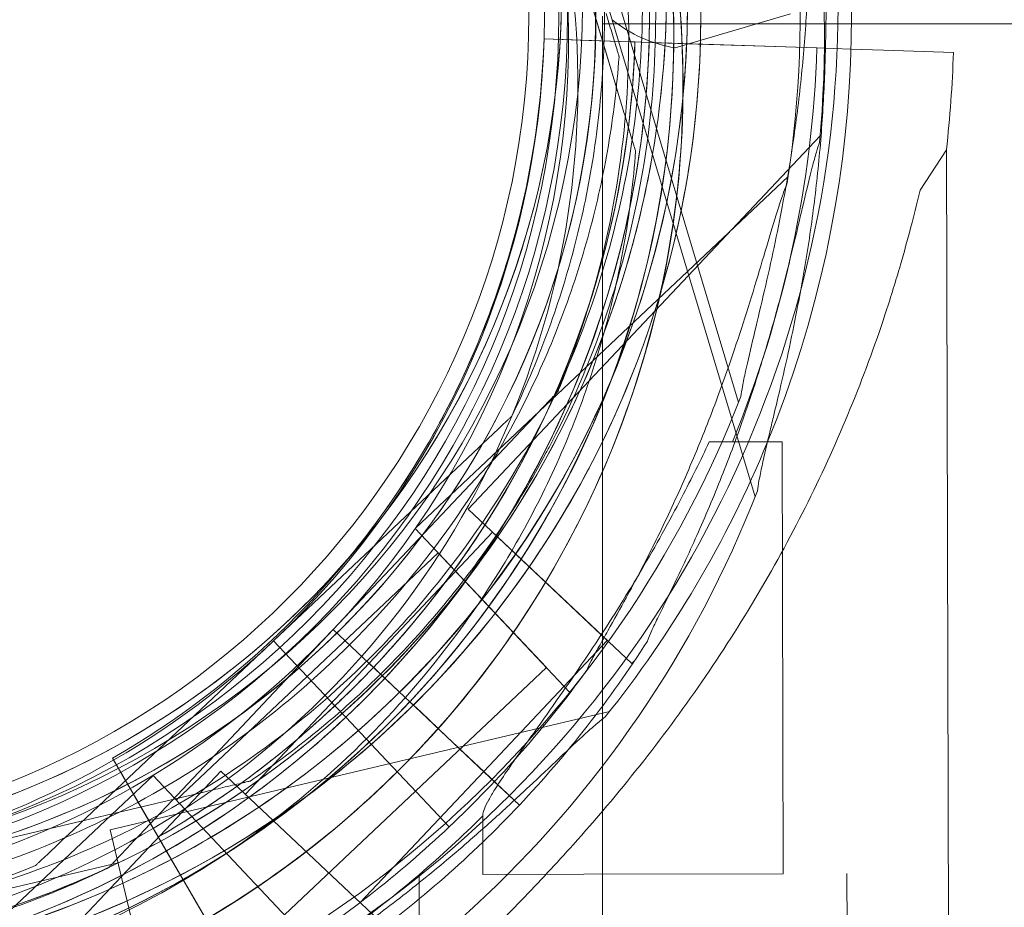
# Model space of a CAD drawing. Units: millimetres. Extents: x 73886 to 90462, y 39430 to 54317.
# Drawn here: x 81184 to 81249, y 42887 to 42946 of the extents above; entities that cross this region are included whole.
import ezdxf

# ---------------------------------------------------------------- set-up
doc = ezdxf.new("R2010")
doc.units = ezdxf.units.MM

# ---------------------------------------------------------------- blocks, each defined once
blk = doc.blocks.new('A$C508C748F')
at = {"color": 0, "linetype": 'Continuous', "lineweight": 0}
for p, q in [((-11721.659, 2554.835), (-11716.263, 2536.811)), ((-11716.263, 2536.811), (-11721.659, 2554.835)), ((-11718.34, 2549.922), (-11708.542, 2517.191)), ((-11717.242, 2543.631), (-11707.444, 2510.9)), ((-11717.598, 2542.418), (-11717.598, 2542.93)), ((-11705.084, 2543.084), (-11712.754, 2540.81)), ((-11717.598, 643.746), (-11717.598, 2542.418)), ((-11717.598, 2542.418), (-11701.025, 2542.418)), ((-11701.025, 2542.418), (-10693.871, 2542.418)), ((-11721.498, 2541.407), (-11718.5, 2541.308)), ((-11721.498, 2541.407), (-11721.498, 2541.407)), ((-11716.441, 2541.241), (-11721.498, 2541.407)), ((-11721.498, 2541.407), (-11716.441, 2541.241)), ((-11721.498, 2541.407), (-11721.498, 2541.407)), ((-11718.5, 2541.308), (-11703.33, 2540.808)), ((-11703.33, 2540.808), (-11718.5, 2541.308)), ((-11715.441, 2541.208), (-11716.441, 2541.241)), ((-11713.942, 2541.158), (-11711.255, 2541.07)), ((-11713.942, 2541.158), (-11713.942, 2541.158)), ((-11711.255, 2541.07), (-11706.819, 2540.923)), ((-11703.323, 2540.808), (-11706.819, 2540.923)), ((-11706.819, 2540.923), (-11703.323, 2540.808)), ((-11703.33, 2540.808), (-11701.055, 2540.733)), ((-11701.055, 2540.733), (-11698.893, 2540.662)), ((-11694.231, 2540.508), (-11698.893, 2540.662)), ((-11698.893, 2540.662), (-11694.231, 2540.508)), ((-11716.5, 2540.225), (-11716.5, 2540.225)), ((-11703.112, 2534.948), (-11726.558, 2510.096)), ((-11715.402, 2533.934), (-11715.402, 2533.934)), ((-11696.455, 2531.329), (-11694.694, 2534.028)), ((-11694.527, 2467.011), (-11694.694, 2534.028)), ((-11705.233, 2532.254), (-11730.085, 2508.808)), ((-11720.561, 2517.936), (-11720.561, 2517.936)), ((-11722.622, 2515.752), (-11735.533, 2502.067)), ((-11735.533, 2502.067), (-11722.622, 2515.752)), ((-11723.642, 2516.285), (-11723.642, 2516.285)), ((-11710.497, 2514.564), (-11705.645, 2514.576)), ((-11705.573, 2485.802), (-11705.645, 2514.576)), ((-11739.512, 2501.313), (-11725.826, 2514.225)), ((-11725.826, 2514.225), (-11739.512, 2501.313)), ((-11721.351, 2513.852), (-11721.351, 2513.852)), ((-11725.584, 2512.211), (-11725.584, 2512.211)), ((-11715.647, 2499.803), (-11726.558, 2510.096)), ((-11724.921, 2508.552), (-11733.156, 2499.824)), ((-11719.791, 2497.897), (-11730.085, 2508.808)), ((-11717.284, 2501.347), (-11724.921, 2508.552)), ((-11728.541, 2507.171), (-11737.269, 2498.936)), ((-11721.335, 2499.533), (-11728.541, 2507.171)), ((-11724.486, 2505.92), (-11724.486, 2505.92)), ((-11735.818, 2505.297), (-11735.818, 2505.297)), ((-11735.818, 2505.297), (-11735.818, 2505.297)), ((-11735.533, 2502.069), (-11748.444, 2488.383)), ((-11748.444, 2488.383), (-11735.533, 2502.069)), ((-11735.533, 2502.069), (-11731.169, 2497.952)), ((-11731.169, 2497.952), (-11735.533, 2502.069)), ((-11735.533, 2502.069), (-11735.533, 2502.069)), ((-11731.169, 2497.949), (-11735.533, 2502.067)), ((-11735.533, 2502.067), (-11731.169, 2497.949)), ((-11735.533, 2502.067), (-11735.533, 2502.067)), ((-11739.509, 2501.314), (-11753.195, 2488.403)), ((-11753.195, 2488.403), (-11739.509, 2501.314)), ((-11739.512, 2501.313), (-11735.395, 2496.949)), ((-11735.395, 2496.949), (-11739.512, 2501.313)), ((-11739.512, 2501.313), (-11739.512, 2501.313)), ((-11735.392, 2496.95), (-11739.509, 2501.314)), ((-11739.509, 2501.314), (-11735.392, 2496.95)), ((-11739.509, 2501.314), (-11739.509, 2501.314)), ((-11717.284, 2501.347), (-11725.519, 2492.618)), ((-11715.456, 2500.006), (-11715.647, 2499.803)), ((-11733.155, 2499.826), (-11741.39, 2491.098)), ((-11733.156, 2499.824), (-11731.169, 2497.949)), ((-11733.155, 2499.826), (-11731.169, 2497.952)), ((-11721.335, 2499.533), (-11730.064, 2491.299)), ((-11737.267, 2498.937), (-11745.995, 2490.702)), ((-11735.395, 2496.949), (-11737.269, 2498.936)), ((-11735.392, 2496.95), (-11737.267, 2498.937)), ((-11719.588, 2498.088), (-11719.791, 2497.897)), ((-11730.441, 2497.265), (-11731.169, 2497.952)), ((-11730.442, 2497.263), (-11731.169, 2497.949)), ((-11735.395, 2496.949), (-11734.708, 2496.222)), ((-11735.392, 2496.95), (-11734.706, 2496.222)), ((-11729.714, 2496.577), (-11730.442, 2497.263)), ((-11729.714, 2496.579), (-11730.441, 2497.265)), ((-11717.142, 2496.603), (-11750.387, 2488.723)), ((-11734.708, 2496.222), (-11734.022, 2495.494)), ((-11734.706, 2496.222), (-11734.706, 2496.222)), ((-11734.706, 2496.222), (-11734.02, 2495.495)), ((-11729.714, 2496.579), (-11727.964, 2494.929)), ((-11727.964, 2494.929), (-11729.714, 2496.579)), ((-11727.965, 2494.926), (-11729.714, 2496.577)), ((-11729.714, 2496.577), (-11727.965, 2494.926)), ((-11734.022, 2495.494), (-11732.372, 2493.745)), ((-11732.372, 2493.745), (-11734.022, 2495.494)), ((-11732.369, 2493.746), (-11734.02, 2495.495)), ((-11734.02, 2495.495), (-11732.369, 2493.746)), ((-11725.454, 2492.557), (-11727.965, 2494.926)), ((-11725.453, 2492.56), (-11727.964, 2494.929)), ((-11750.234, 2493.495), (-11747.693, 2489.119)), ((-11750.234, 2493.495), (-11750.234, 2493.495)), ((-11750.234, 2493.495), (-11750.234, 2493.495)), ((-11747.693, 2489.119), (-11750.234, 2493.495)), ((-11732.372, 2493.745), (-11730.002, 2491.234)), ((-11732.369, 2493.746), (-11730, 2491.234)), ((-11747.539, 2492.338), (-11772.391, 2468.892)), ((-11743.027, 2492.642), (-11766.473, 2467.79)), ((-11737.246, 2481.428), (-11747.539, 2492.338)), ((-11732.116, 2482.348), (-11743.027, 2492.642)), ((-11725.518, 2492.621), (-11733.753, 2483.892)), ((-11725.454, 2492.557), (-11723.141, 2490.375)), ((-11723.141, 2490.375), (-11725.454, 2492.557)), ((-11725.453, 2492.56), (-11723.141, 2490.378)), ((-11723.141, 2490.378), (-11725.453, 2492.56)), ((-11741.069, 2491.978), (-11741.069, 2491.978)), ((-11743.991, 2491.285), (-11762.298, 2486.946)), ((-11762.298, 2486.946), (-11743.991, 2491.285)), ((-11741.105, 2477.775), (-11748.727, 2490.901)), ((-11748.727, 2490.901), (-11746.437, 2486.957)), ((-11730.061, 2491.299), (-11738.79, 2483.064)), ((-11727.821, 2488.921), (-11730.002, 2491.234)), ((-11730.002, 2491.234), (-11727.821, 2488.921)), ((-11727.818, 2488.922), (-11730, 2491.234)), ((-11730, 2491.234), (-11727.818, 2488.922)), ((-11725.573, 2485.752), (-11725.583, 2489.65)), ((-11746.927, 2474.127), (-11750.387, 2488.723)), ((-11745.087, 2484.633), (-11746.437, 2486.957)), ((-11749.868, 2486.533), (-11761.544, 2483.765)), ((-11755.379, 2486.342), (-11755.379, 2486.342)), ((-11750.505, 2486.199), (-11750.505, 2486.199)), ((-11729.771, 2464.833), (-11729.823, 2485.741)), ((-11725.573, 2485.752), (-11718.855, 2485.769)), ((-11718.855, 2485.769), (-11705.573, 2485.802)), ((-11701.271, 2464.904), (-11701.323, 2485.812)), ((-11745.087, 2484.633), (-11741.105, 2477.775))]:
    blk.add_line(p, q, dxfattribs=at)
for radius in [57.581, 57, 55]:
    blk.add_circle((-11777.513, 2542.982), radius, dxfattribs=at)
for centre, radius, start, end in [((-11778.97, 2543.138), 74.537, 351.26506, 95.40056), ((-11777.358, 2541.525), 74.537, 354.59944, 98.73494), ((-11777.84, 2544.635), 64.5, 51.36954, 196.66469), ((-11778.97, 2543.138), 64.5, 313.33281, 133.33281), ((-11776.447, 2543.791), 64.5, 256.66719, 76.66719), ((-11777.358, 2541.525), 64.5, 316.66719, 136.66719), ((-11777.358, 2541.525), 64.5, 316.66719, 88.18309), ((-11775.561, 2542.895), 74.537, 337.66526, 56.3414), ((-11777.84, 2544.635), 57.5, 16.66686, 196.66469), ((-11777.84, 2544.635), 57.5, 51.21445, 196.66469), ((-11778.97, 2543.138), 57.5, 313.33281, 133.33281), ((-11778.97, 2543.138), 57.5, 313.33281, 133.33281), ((-11775.561, 2542.895), 57.5, 283.33531, 103.33531), ((-11776.447, 2543.791), 57.5, 256.66719, 76.66719), ((-11776.447, 2543.791), 57.5, 256.66719, 76.66719), ((-11775.561, 2542.895), 57.5, 283.33531, 86.0362), ((-11777.358, 2541.525), 57.5, 316.66719, 136.66719), ((-11777.358, 2541.525), 57.5, 316.66719, 136.66719), ((-11776.742, 2538.344), 57.5, 16.66469, 196.66469), ((-11776.742, 2538.344), 57.5, 16.66469, 196.66469), ((-11775.561, 2542.895), 64.5, 283.33531, 53.91451), ((-11778.968, 2543.138), 64.5, 133.33281, 313.33281), ((-11776.447, 2543.791), 74.537, 294.59944, 38.73494), ((-11777.357, 2541.528), 64.5, 136.66719, 316.66719), ((-11778.968, 2543.138), 57.5, 133.33281, 313.33281), ((-11778.968, 2543.138), 57.5, 133.33281, 313.33281), ((-11777.357, 2541.528), 57.5, 136.66719, 316.66719), ((-11777.357, 2541.528), 57.5, 136.66719, 316.66719), ((-11777.842, 2544.637), 64.5, 328.18059, 16.66469), ((-11777.842, 2544.637), 57.5, 196.66686, 16.66469), ((-11777.842, 2544.637), 57.5, 196.66469, 13.14969), ((-11776.744, 2538.346), 57.5, 196.66469, 16.66469), ((-11776.744, 2538.346), 57.5, 196.66469, 16.66469), ((-11776.744, 2538.346), 64.5, 196.66469, 12.73832), ((-11711.252, 2549.817), 9.131, 231.29021, 260.53196), ((-11778.967, 2543.302), 57.5, 299.98077, 358.11207), ((-11778.967, 2543.302), 57.5, 299.98077, 358.11207), ((-11778.967, 2543.302), 63.561, 299.99624, 358.11207), ((-11778.967, 2543.302), 63.561, 318.62711, 358.11207), ((-11778.967, 2543.302), 75.686, 337.6881, 358.11207), ((-11778.967, 2543.302), 84.782, 353.72007, 358.11207), ((-11777.842, 2544.637), 64.5, 196.66662, 328.18059), ((-11777.842, 2544.637), 64.5, 196.66662, 328.18059), ((-11776.744, 2538.346), 64.5, 196.66469, 328.18059), ((-11777.842, 2544.637), 74.537, 234.59694, 338.73245), ((-11775.561, 2542.895), 74.537, 321.26755, 337.66526), ((-11775.561, 2542.895), 64.5, 283.33531, 331.81941), ((-11776.744, 2538.346), 74.537, 234.59694, 338.73245), ((-11777.358, 2541.525), 74.537, 316.66719, 327.34204), ((-11778.97, 2543.138), 74.537, 313.33281, 324.00767), ((-11777.357, 2541.528), 64.5, 268.18309, 316.66719), ((-11777.357, 2541.528), 74.537, 305.99233, 316.66719), ((-11778.967, 2543.302), 75.686, 310.49, 314.85701), ((-11778.968, 2543.138), 74.537, 302.65796, 313.33281), ((-11778.967, 2543.302), 75.686, 300.01976, 310.49)]:
    blk.add_arc(centre, radius, start, end, dxfattribs=at)
for points, knots in [([(-11790.437, 2605.656), (-11783.743, 2607.243), (-11776.794, 2607.749), (-11763.086, 2606.55), (-11756.33, 2604.845), (-11743.695, 2599.395), (-11737.819, 2595.651), (-11727.54, 2586.503), (-11723.14, 2581.1), (-11716.26, 2569.184), (-11713.783, 2562.671), (-11711.001, 2549.195), (-11710.698, 2542.234), (-11712.297, 2528.567), (-11714.199, 2521.864), (-11717.611, 2514.55), (-11718.144, 2513.485), (-11718.706, 2512.435)], [4.479644, 4.479644, 4.479644, 4.479644, 4.799644, 4.799644, 5.119644, 5.119644, 5.439644, 5.439644, 5.759644, 5.759644, 6.079644, 6.079644, 6.399644, 6.399644, 6.719644, 6.719644, 6.775029, 6.775029, 6.775029, 6.775029]), ([(-11775.313, 2605.993), (-11768.436, 2605.775), (-11761.596, 2604.447), (-11748.678, 2599.707), (-11742.603, 2596.295), (-11731.832, 2587.731), (-11727.139, 2582.582), (-11719.608, 2571.065), (-11716.773, 2564.7), (-11713.248, 2551.399), (-11712.559, 2544.466), (-11713.396, 2530.731), (-11714.923, 2523.933), (-11720.039, 2511.159), (-11723.626, 2505.186), (-11728.831, 2499.018), (-11729.625, 2498.129), (-11730.442, 2497.263)], [0.031711, 0.031711, 0.031711, 0.031711, 0.351711, 0.351711, 0.671711, 0.671711, 0.991711, 0.991711, 1.311711, 1.311711, 1.631711, 1.631711, 1.951711, 1.951711, 2.271711, 2.271711, 2.327097, 2.327097, 2.327097, 2.327097]), ([(-11767.594, 2603.877), (-11761.089, 2603.027), (-11754.723, 2601.128), (-11742.908, 2595.422), (-11737.462, 2591.617), (-11728.042, 2582.485), (-11724.07, 2577.159), (-11718.001, 2565.527), (-11715.906, 2559.223), (-11713.804, 2546.272), (-11713.798, 2539.628), (-11715.877, 2526.674), (-11717.961, 2520.366), (-11721.105, 2514.313), (-11721.227, 2514.082), (-11721.351, 2513.852)], [4.842296, 4.842296, 4.842296, 4.842296, 5.162296, 5.162296, 5.482296, 5.482296, 5.802296, 5.802296, 6.122296, 6.122296, 6.442296, 6.442296, 6.762296, 6.762296, 6.775029, 6.775029, 6.775029, 6.775029]), ([(-11775.408, 2602.994), (-11768.851, 2602.786), (-11762.329, 2601.52), (-11750.012, 2597), (-11744.22, 2593.747), (-11733.95, 2585.582), (-11729.474, 2580.672), (-11722.294, 2569.691), (-11719.591, 2563.622), (-11716.23, 2550.94), (-11715.572, 2544.329), (-11716.371, 2531.233), (-11717.827, 2524.751), (-11720.363, 2518.419), (-11720.461, 2518.177), (-11720.561, 2517.936)], [0.031711, 0.031711, 0.031711, 0.031711, 0.351711, 0.351711, 0.671711, 0.671711, 0.991711, 0.991711, 1.311711, 1.311711, 1.631711, 1.631711, 1.951711, 1.951711, 1.964445, 1.964445, 1.964445, 1.964445]), ([(-11719.594, 2574.254), (-11716.344, 2568.19), (-11714.074, 2561.602), (-11711.72, 2548.045), (-11711.638, 2541.078), (-11713.668, 2527.468), (-11715.781, 2520.829), (-11721.99, 2508.549), (-11726.084, 2502.911), (-11735.84, 2493.208), (-11741.5, 2489.144), (-11753.814, 2483.002), (-11760.465, 2480.925), (-11774.085, 2478.968), (-11781.052, 2479.089), (-11788.996, 2480.513), (-11790.162, 2480.755), (-11791.321, 2481.03)], [5.791298, 5.791298, 5.791298, 5.791298, 6.111298, 6.111298, 6.431298, 6.431298, 6.751298, 6.751298, 7.071298, 7.071298, 7.391298, 7.391298, 7.711298, 7.711298, 8.031298, 8.031298, 8.086683, 8.086683, 8.086683, 8.086683]), ([(-11722.238, 2572.837), (-11719.14, 2567.055), (-11716.975, 2560.774), (-11714.731, 2547.847), (-11714.652, 2541.204), (-11716.588, 2528.227), (-11718.603, 2521.897), (-11724.523, 2510.188), (-11728.427, 2504.812), (-11737.729, 2495.56), (-11743.126, 2491.686), (-11754.866, 2485.829), (-11761.208, 2483.849), (-11767.96, 2482.879), (-11768.218, 2482.844), (-11768.477, 2482.81)], [5.791298, 5.791298, 5.791298, 5.791298, 6.111298, 6.111298, 6.431298, 6.431298, 6.751298, 6.751298, 7.071298, 7.071298, 7.391298, 7.391298, 7.711298, 7.711298, 7.724031, 7.724031, 7.724031, 7.724031]), ([(-11716.051, 2563.134), (-11715.007, 2559.648), (-11714.259, 2556.073), (-11713.377, 2548.85), (-11713.242, 2545.2), (-11713.588, 2537.931), (-11714.07, 2534.312), (-11715.635, 2527.205), (-11716.72, 2523.718), (-11719.46, 2516.976), (-11721.117, 2513.721), (-11723.035, 2510.63)], [5.9923315, 5.9923315, 5.9923315, 5.9923315, 6.161573, 6.161573, 6.3308144, 6.3308144, 6.5000558, 6.5000558, 6.6692973, 6.6692973, 6.8385387, 6.8385387, 6.8385387, 6.8385387]), ([(-11714.953, 2556.843), (-11713.909, 2553.357), (-11713.161, 2549.782), (-11712.279, 2542.559), (-11712.143, 2538.91), (-11712.49, 2531.64), (-11712.971, 2528.021), (-11714.537, 2520.914), (-11715.622, 2517.427), (-11718.362, 2510.685), (-11720.019, 2507.43), (-11721.937, 2504.339)], [5.9923315, 5.9923315, 5.9923315, 5.9923315, 6.161573, 6.161573, 6.3308144, 6.3308144, 6.5000558, 6.5000558, 6.6692973, 6.6692973, 6.8385387, 6.8385387, 6.8385387, 6.8385387]), ([(-11708.381, 2517.601), (-11708.356, 2517.801), (-11708.321, 2518.024), (-11708.221, 2518.579), (-11708.15, 2518.925), (-11707.923, 2519.979), (-11707.736, 2520.772), (-11707.331, 2522.47), (-11707.113, 2523.377), (-11706.678, 2525.244), (-11706.461, 2526.205), (-11706.05, 2528.118), (-11705.856, 2529.07), (-11705.426, 2531.317), (-11705.182, 2532.718), (-11704.748, 2535.582), (-11704.558, 2537.046), (-11704.244, 2539.963), (-11704.122, 2541.416), (-11703.943, 2544.24), (-11703.887, 2545.61), (-11703.834, 2547.699), (-11703.82, 2548.568), (-11703.806, 2549.823), (-11703.802, 2550.234), (-11703.791, 2551.01), (-11703.784, 2551.377), (-11703.76, 2551.941), (-11703.745, 2552.183), (-11703.717, 2552.382), (-11703.715, 2552.399), (-11703.712, 2552.415)], [43.684489, 43.684489, 43.684489, 43.684489, 44.703122, 44.703122, 46.081139, 46.081139, 48.879512, 48.879512, 51.677886, 51.677886, 54.476259, 54.476259, 57.274633, 57.274633, 61.356857, 61.356857, 65.439081, 65.439081, 69.521304, 69.521304, 73.603528, 73.603528, 76.136751, 76.136751, 77.403362, 77.403362, 78.669973, 78.669973, 79.593377, 79.593377, 79.68269, 79.68269, 79.68269, 79.68269]), ([(-11706.19, 2516.358), (-11706.061, 2516.898), (-11705.929, 2517.453), (-11705.58, 2518.953), (-11705.363, 2519.914), (-11704.952, 2521.827), (-11704.758, 2522.779), (-11704.328, 2525.026), (-11704.084, 2526.427), (-11703.65, 2529.291), (-11703.46, 2530.755), (-11703.146, 2533.672), (-11703.024, 2535.125), (-11702.845, 2537.949), (-11702.789, 2539.319), (-11702.736, 2541.408), (-11702.722, 2542.277), (-11702.708, 2543.532), (-11702.704, 2543.943), (-11702.693, 2544.719), (-11702.686, 2545.086), (-11702.662, 2545.65), (-11702.647, 2545.892), (-11702.619, 2546.091), (-11702.617, 2546.108), (-11702.614, 2546.124)], [49.98151, 49.98151, 49.98151, 49.98151, 51.677886, 51.677886, 54.476259, 54.476259, 57.274633, 57.274633, 61.356857, 61.356857, 65.439081, 65.439081, 69.521304, 69.521304, 73.603528, 73.603528, 76.136751, 76.136751, 77.403362, 77.403362, 78.669973, 78.669973, 79.593377, 79.593377, 79.68269, 79.68269, 79.68269, 79.68269]), ([(-11714.503, 2545.183), (-11714.387, 2541.546), (-11714.581, 2537.899), (-11715.578, 2530.691), (-11716.383, 2527.129), (-11718.581, 2520.191), (-11719.974, 2516.816), (-11723.308, 2510.347), (-11725.25, 2507.255), (-11729.627, 2501.44), (-11732.062, 2498.719), (-11734.708, 2496.222)], [6.2514742, 6.2514742, 6.2514742, 6.2514742, 6.4207156, 6.4207156, 6.5899571, 6.5899571, 6.7591985, 6.7591985, 6.9284399, 6.9284399, 7.0976814, 7.0976814, 7.0976814, 7.0976814]), ([(-11717.501, 2545.088), (-11717.438, 2543.106), (-11717.472, 2541.122), (-11717.729, 2537.165), (-11717.954, 2535.193), (-11718.592, 2531.279), (-11719.006, 2529.338), (-11720.019, 2525.504), (-11720.619, 2523.612), (-11721.997, 2519.894), (-11722.777, 2518.069), (-11723.642, 2516.285)], [6.2514742, 6.2514742, 6.2514742, 6.2514742, 6.3481852, 6.3481852, 6.4448963, 6.4448963, 6.5416074, 6.5416074, 6.6383184, 6.6383184, 6.7350295, 6.7350295, 6.7350295, 6.7350295]), ([(-11717.361, 2543.101), (-11717.244, 2542.71), (-11717.115, 2542.28), (-11716.927, 2541.652), (-11716.865, 2541.445), (-11716.746, 2541.048), (-11716.69, 2540.858), (-11716.618, 2540.618), (-11716.596, 2540.546), (-11716.557, 2540.416), (-11716.539, 2540.356), (-11716.518, 2540.285), (-11716.51, 2540.259), (-11716.502, 2540.233), (-11716.5, 2540.225), (-11716.5, 2540.225)], [-3.1812, -3.1812, -3.1812, -3.1812, -1.954094, -1.954094, -1.340541, -1.340541, -0.726988, -0.726988, -0.491112, -0.491112, -0.255237, -0.255237, -0.115927, -0.115927, 0, 0, 0, 0]), ([(-11716.5, 2540.225), (-11716.5, 2540.225), (-11716.502, 2540.233), (-11716.51, 2540.259), (-11716.518, 2540.285), (-11716.539, 2540.356), (-11716.557, 2540.416), (-11716.596, 2540.546), (-11716.618, 2540.618), (-11716.69, 2540.858), (-11716.746, 2541.048), (-11716.865, 2541.445), (-11716.927, 2541.652), (-11717.115, 2542.28), (-11717.244, 2542.71), (-11717.361, 2543.101)], [0, 0, 0, 0, 0.115927, 0.115927, 0.255237, 0.255237, 0.491112, 0.491112, 0.726988, 0.726988, 1.340541, 1.340541, 1.954094, 1.954094, 3.1812, 3.1812, 3.1812, 3.1812]), ([(-11721.498, 2541.407), (-11721.585, 2538.767), (-11721.855, 2536.133), (-11722.753, 2530.926), (-11723.381, 2528.354), (-11724.986, 2523.32), (-11725.962, 2520.859), (-11728.243, 2516.093), (-11729.548, 2513.789), (-11732.463, 2509.382), (-11734.072, 2507.279), (-11735.818, 2505.297)], [0.0329505, 0.0329505, 0.0329505, 0.0329505, 0.1707791, 0.1707791, 0.3086076, 0.3086076, 0.4464361, 0.4464361, 0.5842646, 0.5842646, 0.7220931, 0.7220931, 0.7220931, 0.7220931]), ([(-11734.706, 2496.222), (-11739.71, 2491.501), (-11745.475, 2487.588), (-11757.946, 2481.773), (-11764.65, 2479.872), (-11778.317, 2478.276), (-11785.278, 2478.58), (-11798.754, 2481.364), (-11805.266, 2483.842), (-11817.182, 2490.724), (-11822.583, 2495.125), (-11831.73, 2505.405), (-11835.473, 2511.282), (-11840.921, 2523.918), (-11842.625, 2530.674), (-11843.327, 2538.714), (-11843.398, 2539.903), (-11843.436, 2541.093)], [0.814496, 0.814496, 0.814496, 0.814496, 1.134496, 1.134496, 1.454496, 1.454496, 1.774496, 1.774496, 2.094496, 2.094496, 2.414496, 2.414496, 2.734496, 2.734496, 3.054496, 3.054496, 3.109882, 3.109882, 3.109882, 3.109882]), ([(-11755.379, 2486.342), (-11761.437, 2483.826), (-11767.9, 2482.288), (-11780.985, 2481.322), (-11787.604, 2481.895), (-11800.328, 2485.095), (-11806.43, 2487.721), (-11817.502, 2494.761), (-11822.469, 2499.173), (-11830.764, 2509.338), (-11834.091, 2515.089), (-11838.767, 2527.347), (-11840.116, 2533.852), (-11840.419, 2540.667), (-11840.429, 2540.928), (-11840.437, 2541.188)], [1.177148, 1.177148, 1.177148, 1.177148, 1.497148, 1.497148, 1.817148, 1.817148, 2.137148, 2.137148, 2.457148, 2.457148, 2.777148, 2.777148, 3.097148, 3.097148, 3.109882, 3.109882, 3.109882, 3.109882]), ([(-11715.441, 2541.208), (-11715.537, 2538.289), (-11715.835, 2535.377), (-11716.828, 2529.622), (-11717.522, 2526.778), (-11719.296, 2521.214), (-11720.375, 2518.493), (-11722.897, 2513.225), (-11724.339, 2510.678), (-11727.561, 2505.807), (-11729.34, 2503.482), (-11731.27, 2501.291)], [0.0329505, 0.0329505, 0.0329505, 0.0329505, 0.1707791, 0.1707791, 0.3086076, 0.3086076, 0.4464361, 0.4464361, 0.5842646, 0.5842646, 0.7220931, 0.7220931, 0.7220931, 0.7220931]), ([(-11716.5, 2540.225), (-11716.642, 2538.248), (-11716.88, 2536.277), (-11717.545, 2532.368), (-11717.972, 2530.43), (-11719.012, 2526.603), (-11719.624, 2524.715), (-11721.028, 2521.007), (-11721.82, 2519.187), (-11723.575, 2515.631), (-11724.539, 2513.896), (-11725.584, 2512.211)], [0.0717981, 0.0717981, 0.0717981, 0.0717981, 0.1685091, 0.1685091, 0.2652202, 0.2652202, 0.3619313, 0.3619313, 0.4586423, 0.4586423, 0.5553534, 0.5553534, 0.5553534, 0.5553534]), ([(-11716.263, 2536.811), (-11716.146, 2536.419), (-11716.017, 2535.989), (-11715.829, 2535.361), (-11715.767, 2535.154), (-11715.648, 2534.757), (-11715.592, 2534.567), (-11715.52, 2534.327), (-11715.498, 2534.255), (-11715.459, 2534.125), (-11715.441, 2534.065), (-11715.42, 2533.994), (-11715.412, 2533.968), (-11715.404, 2533.942), (-11715.402, 2533.934), (-11715.402, 2533.934)], [-3.1812, -3.1812, -3.1812, -3.1812, -1.954094, -1.954094, -1.340541, -1.340541, -0.726988, -0.726988, -0.491112, -0.491112, -0.255237, -0.255237, -0.115927, -0.115927, 0, 0, 0, 0]), ([(-11715.402, 2533.934), (-11715.402, 2533.934), (-11715.404, 2533.942), (-11715.412, 2533.968), (-11715.42, 2533.994), (-11715.441, 2534.065), (-11715.459, 2534.125), (-11715.498, 2534.255), (-11715.52, 2534.327), (-11715.592, 2534.567), (-11715.648, 2534.757), (-11715.767, 2535.154), (-11715.829, 2535.361), (-11716.017, 2535.989), (-11716.146, 2536.419), (-11716.263, 2536.811)], [0, 0, 0, 0, 0.115927, 0.115927, 0.255237, 0.255237, 0.491112, 0.491112, 0.726988, 0.726988, 1.340541, 1.340541, 1.954094, 1.954094, 3.1812, 3.1812, 3.1812, 3.1812]), ([(-11703.152, 2534.51), (-11703.219, 2534.319), (-11703.288, 2534.105), (-11703.448, 2533.563), (-11703.54, 2533.223), (-11703.81, 2532.179), (-11703.999, 2531.386), (-11704.399, 2529.687), (-11704.611, 2528.779), (-11705.06, 2526.915), (-11705.298, 2525.959), (-11705.789, 2524.065), (-11706.043, 2523.127), (-11706.667, 2520.926), (-11707.079, 2519.565), (-11707.976, 2516.811), (-11708.463, 2515.417), (-11709.492, 2512.67), (-11710.035, 2511.316), (-11711.142, 2508.713), (-11711.707, 2507.463), (-11712.597, 2505.572), (-11712.975, 2504.79), (-11713.526, 2503.661), (-11713.706, 2503.293), (-11714.045, 2502.594), (-11714.203, 2502.263), (-11714.435, 2501.749), (-11714.53, 2501.525), (-11714.595, 2501.335), (-11714.6, 2501.319), (-11714.605, 2501.303)], [3.115418, 3.115418, 3.115418, 3.115418, 4.134051, 4.134051, 5.512068, 5.512068, 8.310441, 8.310441, 11.108815, 11.108815, 13.907188, 13.907188, 16.705562, 16.705562, 20.787786, 20.787786, 24.870009, 24.870009, 28.952233, 28.952233, 33.034457, 33.034457, 35.56768, 35.56768, 36.834291, 36.834291, 38.100902, 38.100902, 39.024306, 39.024306, 39.113619, 39.113619, 39.113619, 39.113619]), ([(-11714.605, 2501.303), (-11714.6, 2501.319), (-11714.595, 2501.335), (-11714.53, 2501.525), (-11714.435, 2501.749), (-11714.203, 2502.263), (-11714.045, 2502.594), (-11713.706, 2503.293), (-11713.526, 2503.661), (-11712.975, 2504.79), (-11712.597, 2505.572), (-11711.707, 2507.463), (-11711.142, 2508.713), (-11710.035, 2511.316), (-11709.492, 2512.67), (-11708.463, 2515.417), (-11707.976, 2516.811), (-11707.079, 2519.565), (-11706.667, 2520.926), (-11706.043, 2523.127), (-11705.789, 2524.065), (-11705.298, 2525.959), (-11705.06, 2526.915), (-11704.611, 2528.779), (-11704.399, 2529.687), (-11703.999, 2531.386), (-11703.81, 2532.179), (-11703.54, 2533.223), (-11703.448, 2533.563), (-11703.288, 2534.105), (-11703.219, 2534.319), (-11703.152, 2534.51)], [0.834091, 0.834091, 0.834091, 0.834091, 0.923404, 0.923404, 1.846807, 1.846807, 3.113418, 3.113418, 4.38003, 4.38003, 6.913252, 6.913252, 10.995476, 10.995476, 15.0777, 15.0777, 19.159924, 19.159924, 23.242148, 23.242148, 26.040521, 26.040521, 28.838895, 28.838895, 31.637268, 31.637268, 34.435642, 34.435642, 35.813659, 35.813659, 36.832291, 36.832291, 36.832291, 36.832291]), ([(-11715.402, 2533.934), (-11715.544, 2531.957), (-11715.782, 2529.986), (-11716.447, 2526.077), (-11716.874, 2524.139), (-11717.914, 2520.312), (-11718.526, 2518.424), (-11719.93, 2514.716), (-11720.722, 2512.896), (-11722.477, 2509.34), (-11723.441, 2507.605), (-11724.486, 2505.92)], [0.0717981, 0.0717981, 0.0717981, 0.0717981, 0.1685091, 0.1685091, 0.2652202, 0.2652202, 0.3619313, 0.3619313, 0.4586423, 0.4586423, 0.5553534, 0.5553534, 0.5553534, 0.5553534]), ([(-11705.298, 2531.818), (-11705.377, 2531.632), (-11705.457, 2531.422), (-11705.649, 2530.891), (-11705.761, 2530.557), (-11706.091, 2529.53), (-11706.325, 2528.749), (-11706.824, 2527.076), (-11707.089, 2526.182), (-11707.645, 2524.348), (-11707.938, 2523.407), (-11708.538, 2521.545), (-11708.846, 2520.623), (-11709.598, 2518.462), (-11710.087, 2517.127), (-11711.144, 2514.43), (-11711.71, 2513.067), (-11712.898, 2510.384), (-11713.518, 2509.064), (-11714.776, 2506.53), (-11715.412, 2505.315), (-11716.41, 2503.479), (-11716.833, 2502.72), (-11717.449, 2501.626), (-11717.651, 2501.268), (-11718.029, 2500.59), (-11718.207, 2500.269), (-11718.468, 2499.769), (-11718.576, 2499.552), (-11718.651, 2499.366), (-11718.657, 2499.35), (-11718.663, 2499.334)], [43.684489, 43.684489, 43.684489, 43.684489, 44.703122, 44.703122, 46.081139, 46.081139, 48.879512, 48.879512, 51.677886, 51.677886, 54.476259, 54.476259, 57.274633, 57.274633, 61.356857, 61.356857, 65.439081, 65.439081, 69.521304, 69.521304, 73.603528, 73.603528, 76.136751, 76.136751, 77.403362, 77.403362, 78.669973, 78.669973, 79.593377, 79.593377, 79.68269, 79.68269, 79.68269, 79.68269]), ([(-11734.773, 2472.601), (-11734.686, 2472.695), (-11734.596, 2472.79), (-11733.999, 2473.415), (-11733.42, 2473.986), (-11732.392, 2474.975), (-11731.943, 2475.4), (-11730.991, 2476.297), (-11730.487, 2476.769), (-11729.435, 2477.756), (-11728.888, 2478.27), (-11727.762, 2479.337), (-11727.184, 2479.89), (-11726.01, 2481.025), (-11725.415, 2481.609), (-11724.219, 2482.8), (-11723.619, 2483.407), (-11721.833, 2485.249), (-11720.66, 2486.504), (-11718.042, 2489.428), (-11716.559, 2491.18), (-11713.692, 2494.801), (-11712.308, 2496.67), (-11709.666, 2500.504), (-11708.41, 2502.469), (-11706.046, 2506.473), (-11704.94, 2508.512), (-11702.892, 2512.631), (-11701.952, 2514.709), (-11700.243, 2518.874), (-11699.474, 2520.961), (-11698.448, 2524.071), (-11698.127, 2525.103), (-11697.526, 2527.155), (-11697.246, 2528.175), (-11696.799, 2529.905), (-11696.622, 2530.621), (-11696.455, 2531.329)], [105.624581, 105.624581, 105.624581, 105.624581, 106.295101, 106.295101, 109.970384, 109.970384, 112.47679, 112.47679, 114.983197, 114.983197, 117.489604, 117.489604, 119.996011, 119.996011, 122.502417, 122.502417, 125.008824, 125.008824, 130.021638, 130.021638, 136.880429, 136.880429, 143.73922, 143.73922, 150.59801, 150.59801, 157.456801, 157.456801, 164.315592, 164.315592, 171.174383, 171.174383, 174.603779, 174.603779, 178.033174, 178.033174, 180.485141, 180.485141, 180.485141, 180.485141]), ([(-11696.455, 2531.329), (-11696.622, 2530.621), (-11696.799, 2529.905), (-11697.246, 2528.175), (-11697.526, 2527.155), (-11698.127, 2525.103), (-11698.448, 2524.071), (-11699.474, 2520.961), (-11700.243, 2518.874), (-11701.952, 2514.709), (-11702.892, 2512.631), (-11704.94, 2508.512), (-11706.046, 2506.473), (-11708.41, 2502.469), (-11709.666, 2500.504), (-11712.308, 2496.67), (-11713.692, 2494.801), (-11716.559, 2491.18), (-11718.042, 2489.428), (-11720.66, 2486.504), (-11721.833, 2485.249), (-11723.619, 2483.407), (-11724.219, 2482.8), (-11725.415, 2481.609), (-11726.01, 2481.025), (-11727.184, 2479.89), (-11727.762, 2479.337), (-11728.888, 2478.27), (-11729.435, 2477.756), (-11730.487, 2476.769), (-11730.991, 2476.297), (-11731.943, 2475.4), (-11732.392, 2474.975), (-11733.42, 2473.986), (-11733.999, 2473.415), (-11734.596, 2472.79), (-11734.686, 2472.695), (-11734.773, 2472.601)], [4.406824, 4.406824, 4.406824, 4.406824, 6.858791, 6.858791, 10.288186, 10.288186, 13.717582, 13.717582, 20.576373, 20.576373, 27.435164, 27.435164, 34.293955, 34.293955, 41.152746, 41.152746, 48.011537, 48.011537, 54.870328, 54.870328, 59.883141, 59.883141, 62.389548, 62.389548, 64.895955, 64.895955, 67.402361, 67.402361, 69.908768, 69.908768, 72.415175, 72.415175, 74.921582, 74.921582, 78.596864, 78.596864, 79.267384, 79.267384, 79.267384, 79.267384]), ([(-11721.937, 2504.339), (-11725.564, 2498.493), (-11730.135, 2493.233), (-11740.699, 2484.417), (-11746.692, 2480.861), (-11759.493, 2475.816), (-11766.3, 2474.326), (-11780.039, 2473.564), (-11786.969, 2474.291), (-11800.25, 2477.889), (-11806.599, 2480.759), (-11818.074, 2488.352), (-11823.198, 2493.074), (-11831.702, 2503.891), (-11835.081, 2509.985), (-11837.82, 2517.577), (-11838.193, 2518.708), (-11838.535, 2519.849)], [0.555353, 0.555353, 0.555353, 0.555353, 0.875353, 0.875353, 1.195353, 1.195353, 1.515353, 1.515353, 1.835353, 1.835353, 2.155353, 2.155353, 2.475353, 2.475353, 2.795353, 2.795353, 2.850739, 2.850739, 2.850739, 2.850739]), ([(-11722.622, 2515.752), (-11722.341, 2516.05), (-11722.034, 2516.376), (-11721.583, 2516.853), (-11721.435, 2517.01), (-11721.151, 2517.311), (-11721.015, 2517.455), (-11720.843, 2517.638), (-11720.792, 2517.692), (-11720.698, 2517.791), (-11720.655, 2517.837), (-11720.605, 2517.89), (-11720.586, 2517.91), (-11720.567, 2517.93), (-11720.561, 2517.936), (-11720.561, 2517.936)], [-3.1812, -3.1812, -3.1812, -3.1812, -1.954094, -1.954094, -1.340541, -1.340541, -0.726988, -0.726988, -0.491112, -0.491112, -0.255237, -0.255237, -0.115927, -0.115927, 0, 0, 0, 0]), ([(-11720.561, 2517.936), (-11720.561, 2517.936), (-11720.567, 2517.93), (-11720.586, 2517.91), (-11720.605, 2517.89), (-11720.655, 2517.837), (-11720.698, 2517.791), (-11720.792, 2517.692), (-11720.843, 2517.638), (-11721.015, 2517.455), (-11721.151, 2517.311), (-11721.435, 2517.01), (-11721.583, 2516.853), (-11722.034, 2516.376), (-11722.341, 2516.05), (-11722.622, 2515.752)], [0, 0, 0, 0, 0.115927, 0.115927, 0.255237, 0.255237, 0.491112, 0.491112, 0.726988, 0.726988, 1.340541, 1.340541, 1.954094, 1.954094, 3.1812, 3.1812, 3.1812, 3.1812]), ([(-11725.826, 2514.225), (-11725.529, 2514.506), (-11725.203, 2514.813), (-11724.725, 2515.264), (-11724.568, 2515.412), (-11724.267, 2515.696), (-11724.123, 2515.832), (-11723.94, 2516.004), (-11723.886, 2516.055), (-11723.787, 2516.149), (-11723.742, 2516.191), (-11723.688, 2516.242), (-11723.668, 2516.261), (-11723.648, 2516.28), (-11723.642, 2516.285), (-11723.642, 2516.285)], [-3.1812, -3.1812, -3.1812, -3.1812, -1.954094, -1.954094, -1.340541, -1.340541, -0.726988, -0.726988, -0.491112, -0.491112, -0.255237, -0.255237, -0.115927, -0.115927, 0, 0, 0, 0]), ([(-11723.642, 2516.285), (-11723.642, 2516.285), (-11723.648, 2516.28), (-11723.668, 2516.261), (-11723.688, 2516.242), (-11723.742, 2516.191), (-11723.787, 2516.149), (-11723.886, 2516.055), (-11723.94, 2516.004), (-11724.123, 2515.832), (-11724.267, 2515.696), (-11724.568, 2515.412), (-11724.725, 2515.264), (-11725.203, 2514.813), (-11725.529, 2514.506), (-11725.826, 2514.225)], [0, 0, 0, 0, 0.115927, 0.115927, 0.255237, 0.255237, 0.491112, 0.491112, 0.726988, 0.726988, 1.340541, 1.340541, 1.954094, 1.954094, 3.1812, 3.1812, 3.1812, 3.1812]), ([(-11707.283, 2511.31), (-11707.258, 2511.51), (-11707.223, 2511.733), (-11707.123, 2512.288), (-11707.052, 2512.634), (-11706.825, 2513.688), (-11706.638, 2514.481), (-11706.356, 2515.665), (-11706.274, 2516.008), (-11706.19, 2516.358)], [43.684489, 43.684489, 43.684489, 43.684489, 44.703122, 44.703122, 46.081139, 46.081139, 48.879512, 48.879512, 49.98151, 49.98151, 49.98151, 49.98151]), ([(-11710.497, 2514.564), (-11711.062, 2513.364), (-11711.673, 2512.126), (-11713.157, 2509.276), (-11714.055, 2507.656), (-11715.932, 2504.471), (-11716.911, 2502.906), (-11718.872, 2499.91), (-11719.855, 2498.48), (-11721.154, 2496.63), (-11721.531, 2496.098), (-11722.279, 2495.045), (-11722.65, 2494.524), (-11723.355, 2493.528), (-11723.688, 2493.051), (-11724.289, 2492.171), (-11724.556, 2491.767), (-11724.927, 2491.17), (-11725.065, 2490.936), (-11725.3, 2490.503), (-11725.397, 2490.304), (-11725.534, 2489.958), (-11725.573, 2489.811), (-11725.583, 2489.68), (-11725.583, 2489.665), (-11725.583, 2489.65)], [1.133895, 1.133895, 1.133895, 1.133895, 5.170834, 5.170834, 10.341667, 10.341667, 15.512501, 15.512501, 20.683335, 20.683335, 22.695592, 22.695592, 24.707849, 24.707849, 26.720107, 26.720107, 28.732364, 28.732364, 30.071109, 30.071109, 31.409853, 31.409853, 32.748597, 32.748597, 32.932098, 32.932098, 32.932098, 32.932098]), ([(-11721.351, 2513.852), (-11722.287, 2512.104), (-11723.308, 2510.402), (-11725.509, 2507.104), (-11726.689, 2505.508), (-11729.199, 2502.438), (-11730.528, 2500.964), (-11733.322, 2498.151), (-11734.787, 2496.811), (-11737.84, 2494.281), (-11739.428, 2493.09), (-11741.069, 2491.978)], [0.4918442, 0.4918442, 0.4918442, 0.4918442, 0.5885552, 0.5885552, 0.6852663, 0.6852663, 0.7819773, 0.7819773, 0.8786884, 0.8786884, 0.9753995, 0.9753995, 0.9753995, 0.9753995]), ([(-11725.584, 2512.211), (-11729.043, 2506.637), (-11733.4, 2501.622), (-11743.474, 2493.216), (-11749.187, 2489.826), (-11761.394, 2485.015), (-11767.884, 2483.595), (-11780.984, 2482.868), (-11787.591, 2483.561), (-11800.255, 2486.992), (-11806.308, 2489.728), (-11817.25, 2496.969), (-11822.136, 2501.471), (-11826.351, 2506.833), (-11826.511, 2507.039), (-11826.67, 2507.246)], [0.555353, 0.555353, 0.555353, 0.555353, 0.875353, 0.875353, 1.195353, 1.195353, 1.515353, 1.515353, 1.835353, 1.835353, 2.155353, 2.155353, 2.475353, 2.475353, 2.488087, 2.488087, 2.488087, 2.488087]), ([(-11718.706, 2512.435), (-11720.425, 2509.228), (-11722.415, 2506.166), (-11726.883, 2500.422), (-11729.361, 2497.739), (-11734.733, 2492.83), (-11737.627, 2490.603), (-11743.749, 2486.668), (-11746.976, 2484.96), (-11753.674, 2482.113), (-11757.143, 2480.974), (-11760.684, 2480.134)], [0.4918442, 0.4918442, 0.4918442, 0.4918442, 0.6610856, 0.6610856, 0.830327, 0.830327, 0.9995685, 0.9995685, 1.1688099, 1.1688099, 1.3380513, 1.3380513, 1.3380513, 1.3380513]), ([(-11723.035, 2510.63), (-11726.662, 2504.784), (-11731.233, 2499.524), (-11741.797, 2490.707), (-11747.79, 2487.152), (-11760.591, 2482.107), (-11767.398, 2480.617), (-11781.137, 2479.855), (-11788.067, 2480.582), (-11801.348, 2484.18), (-11807.697, 2487.05), (-11814.241, 2491.38), (-11815.035, 2491.931), (-11815.816, 2492.501)], [0.555353, 0.555353, 0.555353, 0.555353, 0.875353, 0.875353, 1.195353, 1.195353, 1.515353, 1.515353, 1.835353, 1.835353, 2.155353, 2.155353, 2.200309, 2.200309, 2.200309, 2.200309]), ([(-11724.486, 2505.92), (-11727.945, 2500.346), (-11732.302, 2495.331), (-11742.376, 2486.925), (-11748.089, 2483.535), (-11760.296, 2478.724), (-11766.786, 2477.304), (-11779.885, 2476.577), (-11786.493, 2477.27), (-11799.156, 2480.701), (-11805.21, 2483.438), (-11816.152, 2490.678), (-11821.038, 2495.18), (-11825.253, 2500.542), (-11825.413, 2500.748), (-11825.572, 2500.955)], [0.555353, 0.555353, 0.555353, 0.555353, 0.875353, 0.875353, 1.195353, 1.195353, 1.515353, 1.515353, 1.835353, 1.835353, 2.155353, 2.155353, 2.475353, 2.475353, 2.488087, 2.488087, 2.488087, 2.488087]), ([(-11731.27, 2501.291), (-11732.181, 2500.257), (-11733.125, 2499.252), (-11735.077, 2497.307), (-11736.084, 2496.366), (-11738.159, 2494.552), (-11739.225, 2493.679), (-11741.413, 2492.003), (-11742.534, 2491.201), (-11744.826, 2489.671), (-11745.997, 2488.943), (-11747.191, 2488.254)], [0.7220931, 0.7220931, 0.7220931, 0.7220931, 0.7871271, 0.7871271, 0.8521611, 0.8521611, 0.9171951, 0.9171951, 0.9822291, 0.9822291, 1.0472631, 1.0472631, 1.0472631, 1.0472631]), ([(-11730.441, 2497.265), (-11732.938, 2494.619), (-11735.66, 2492.184), (-11741.474, 2487.807), (-11744.567, 2485.865), (-11751.035, 2482.531), (-11754.41, 2481.138), (-11761.348, 2478.94), (-11764.91, 2478.135), (-11772.119, 2477.138), (-11775.765, 2476.945), (-11779.402, 2477.06)], [2.3270966, 2.3270966, 2.3270966, 2.3270966, 2.496338, 2.496338, 2.6655795, 2.6655795, 2.8348209, 2.8348209, 3.0040623, 3.0040623, 3.1733038, 3.1733038, 3.1733038, 3.1733038]), ([(-11745.232, 2474.808), (-11745.219, 2474.818), (-11745.206, 2474.829), (-11745.048, 2474.953), (-11744.845, 2475.087), (-11744.369, 2475.389), (-11744.055, 2475.579), (-11743.388, 2475.977), (-11743.034, 2476.185), (-11741.954, 2476.825), (-11741.208, 2477.271), (-11739.426, 2478.362), (-11738.267, 2479.096), (-11735.911, 2480.662), (-11734.714, 2481.495), (-11732.345, 2483.225), (-11731.172, 2484.122), (-11728.909, 2485.93), (-11727.818, 2486.841), (-11726.086, 2488.337), (-11725.359, 2488.981), (-11723.908, 2490.294), (-11723.184, 2490.962), (-11721.785, 2492.273), (-11721.109, 2492.914), (-11719.84, 2494.114), (-11719.247, 2494.673), (-11718.447, 2495.397), (-11718.184, 2495.631), (-11717.752, 2495.995), (-11717.577, 2496.137), (-11717.416, 2496.259)], [0.834091, 0.834091, 0.834091, 0.834091, 0.923404, 0.923404, 1.846807, 1.846807, 3.113418, 3.113418, 4.38003, 4.38003, 6.913252, 6.913252, 10.995476, 10.995476, 15.0777, 15.0777, 19.159924, 19.159924, 23.242148, 23.242148, 26.040521, 26.040521, 28.838895, 28.838895, 31.637268, 31.637268, 34.435642, 34.435642, 35.813659, 35.813659, 36.832291, 36.832291, 36.832291, 36.832291]), ([(-11748.727, 2490.901), (-11748.82, 2491.061), (-11748.922, 2491.236), (-11749.121, 2491.578), (-11749.218, 2491.746), (-11749.39, 2492.042), (-11749.48, 2492.197), (-11749.649, 2492.488), (-11749.727, 2492.622), (-11749.858, 2492.849), (-11749.924, 2492.961), (-11750.036, 2493.155), (-11750.084, 2493.237), (-11750.155, 2493.359), (-11750.185, 2493.412), (-11750.225, 2493.48), (-11750.234, 2493.495), (-11750.234, 2493.495)], [4.442895, 4.442895, 4.442895, 4.442895, 4.998259, 4.998259, 5.553623, 5.553623, 6.108986, 6.108986, 6.664348, 6.664348, 7.21971, 7.21971, 7.775071, 7.775071, 8.330431, 8.330431, 8.885792, 8.885792, 8.885792, 8.885792]), ([(-11750.234, 2493.495), (-11750.234, 2493.495), (-11750.225, 2493.48), (-11750.185, 2493.412), (-11750.155, 2493.359), (-11750.084, 2493.237), (-11750.036, 2493.155), (-11749.924, 2492.961), (-11749.858, 2492.849), (-11749.727, 2492.622), (-11749.649, 2492.488), (-11749.48, 2492.197), (-11749.39, 2492.042), (-11749.218, 2491.746), (-11749.121, 2491.578), (-11748.922, 2491.236), (-11748.82, 2491.061), (-11748.727, 2490.901)], [8.885792, 8.885792, 8.885792, 8.885792, 9.441152, 9.441152, 9.996512, 9.996512, 10.551874, 10.551874, 11.107235, 11.107235, 11.662598, 11.662598, 12.21796, 12.21796, 12.773324, 12.773324, 13.328688, 13.328688, 13.328688, 13.328688]), ([(-11743.991, 2491.285), (-11743.593, 2491.38), (-11743.156, 2491.483), (-11742.518, 2491.634), (-11742.308, 2491.684), (-11741.905, 2491.78), (-11741.712, 2491.825), (-11741.468, 2491.883), (-11741.395, 2491.9), (-11741.263, 2491.932), (-11741.202, 2491.946), (-11741.13, 2491.963), (-11741.104, 2491.97), (-11741.077, 2491.976), (-11741.069, 2491.978), (-11741.069, 2491.978)], [-3.1812, -3.1812, -3.1812, -3.1812, -1.954094, -1.954094, -1.340541, -1.340541, -0.726988, -0.726988, -0.491112, -0.491112, -0.255237, -0.255237, -0.115927, -0.115927, 0, 0, 0, 0]), ([(-11741.069, 2491.978), (-11741.069, 2491.978), (-11741.077, 2491.976), (-11741.104, 2491.97), (-11741.13, 2491.963), (-11741.202, 2491.946), (-11741.263, 2491.932), (-11741.395, 2491.9), (-11741.468, 2491.883), (-11741.712, 2491.825), (-11741.905, 2491.78), (-11742.308, 2491.684), (-11742.518, 2491.634), (-11743.156, 2491.483), (-11743.593, 2491.38), (-11743.991, 2491.285)], [0, 0, 0, 0, 0.115927, 0.115927, 0.255237, 0.255237, 0.491112, 0.491112, 0.726988, 0.726988, 1.340541, 1.340541, 1.954094, 1.954094, 3.1812, 3.1812, 3.1812, 3.1812]), ([(-11747.693, 2489.119), (-11747.662, 2489.066), (-11747.628, 2489.007), (-11747.562, 2488.893), (-11747.529, 2488.838), (-11747.472, 2488.739), (-11747.442, 2488.687), (-11747.386, 2488.59), (-11747.359, 2488.545), (-11747.316, 2488.47), (-11747.294, 2488.432), (-11747.256, 2488.368), (-11747.241, 2488.341), (-11747.217, 2488.3), (-11747.207, 2488.282), (-11747.194, 2488.26), (-11747.191, 2488.254), (-11747.191, 2488.254)], [-1.480965, -1.480965, -1.480965, -1.480965, -1.295844, -1.295844, -1.110723, -1.110723, -0.925602, -0.925602, -0.740481, -0.740481, -0.555361, -0.555361, -0.37024, -0.37024, -0.18512, -0.18512, 0, 0, 0, 0]), ([(-11747.191, 2488.254), (-11747.191, 2488.254), (-11747.194, 2488.26), (-11747.207, 2488.282), (-11747.217, 2488.3), (-11747.241, 2488.341), (-11747.256, 2488.368), (-11747.294, 2488.432), (-11747.316, 2488.47), (-11747.359, 2488.545), (-11747.386, 2488.59), (-11747.442, 2488.687), (-11747.472, 2488.739), (-11747.529, 2488.838), (-11747.562, 2488.893), (-11747.628, 2489.007), (-11747.662, 2489.066), (-11747.693, 2489.119)], [0, 0, 0, 0, 0.18512, 0.18512, 0.37024, 0.37024, 0.555361, 0.555361, 0.740481, 0.740481, 0.925602, 0.925602, 1.110723, 1.110723, 1.295844, 1.295844, 1.480965, 1.480965, 1.480965, 1.480965]), ([(-11753.195, 2488.403), (-11753.493, 2488.122), (-11753.819, 2487.814), (-11754.296, 2487.364), (-11754.453, 2487.216), (-11754.754, 2486.932), (-11754.898, 2486.796), (-11755.081, 2486.623), (-11755.135, 2486.572), (-11755.234, 2486.479), (-11755.28, 2486.436), (-11755.333, 2486.385), (-11755.353, 2486.367), (-11755.373, 2486.348), (-11755.379, 2486.342), (-11755.379, 2486.342)], [-3.1812, -3.1812, -3.1812, -3.1812, -1.954094, -1.954094, -1.340541, -1.340541, -0.726988, -0.726988, -0.491112, -0.491112, -0.255237, -0.255237, -0.115927, -0.115927, 0, 0, 0, 0]), ([(-11755.379, 2486.342), (-11755.379, 2486.342), (-11755.373, 2486.348), (-11755.353, 2486.367), (-11755.333, 2486.385), (-11755.28, 2486.436), (-11755.234, 2486.479), (-11755.135, 2486.572), (-11755.081, 2486.623), (-11754.898, 2486.796), (-11754.754, 2486.932), (-11754.453, 2487.216), (-11754.296, 2487.364), (-11753.819, 2487.814), (-11753.493, 2488.122), (-11753.195, 2488.403)], [0, 0, 0, 0, 0.115927, 0.115927, 0.255237, 0.255237, 0.491112, 0.491112, 0.726988, 0.726988, 1.340541, 1.340541, 1.954094, 1.954094, 3.1812, 3.1812, 3.1812, 3.1812]), ([(-11748.444, 2488.383), (-11748.725, 2488.086), (-11749.033, 2487.76), (-11749.483, 2487.283), (-11749.631, 2487.126), (-11749.915, 2486.824), (-11750.051, 2486.68), (-11750.224, 2486.498), (-11750.275, 2486.443), (-11750.368, 2486.344), (-11750.411, 2486.299), (-11750.462, 2486.245), (-11750.48, 2486.225), (-11750.499, 2486.205), (-11750.505, 2486.199), (-11750.505, 2486.199)], [-3.1812, -3.1812, -3.1812, -3.1812, -1.954094, -1.954094, -1.340541, -1.340541, -0.726988, -0.726988, -0.491112, -0.491112, -0.255237, -0.255237, -0.115927, -0.115927, 0, 0, 0, 0]), ([(-11750.505, 2486.199), (-11750.505, 2486.199), (-11750.499, 2486.205), (-11750.48, 2486.225), (-11750.462, 2486.245), (-11750.411, 2486.299), (-11750.368, 2486.344), (-11750.275, 2486.443), (-11750.224, 2486.498), (-11750.051, 2486.68), (-11749.915, 2486.824), (-11749.631, 2487.126), (-11749.483, 2487.283), (-11749.033, 2487.76), (-11748.725, 2488.086), (-11748.444, 2488.383)], [0, 0, 0, 0, 0.115927, 0.115927, 0.255237, 0.255237, 0.491112, 0.491112, 0.726988, 0.726988, 1.340541, 1.340541, 1.954094, 1.954094, 3.1812, 3.1812, 3.1812, 3.1812]), ([(-11747.191, 2488.254), (-11747.191, 2488.254), (-11747.186, 2488.246), (-11747.166, 2488.212), (-11747.151, 2488.186), (-11747.115, 2488.125), (-11747.092, 2488.084), (-11747.035, 2487.987), (-11747.003, 2487.931), (-11746.937, 2487.818), (-11746.898, 2487.75), (-11746.814, 2487.605), (-11746.768, 2487.528), (-11746.683, 2487.38), (-11746.634, 2487.296), (-11746.535, 2487.125), (-11746.484, 2487.037), (-11746.437, 2486.957)], [4.442895, 4.442895, 4.442895, 4.442895, 4.720575, 4.720575, 4.998255, 4.998255, 5.275936, 5.275936, 5.553616, 5.553616, 5.831298, 5.831298, 6.108979, 6.108979, 6.386661, 6.386661, 6.664342, 6.664342, 6.664342, 6.664342]), ([(-11746.437, 2486.957), (-11746.484, 2487.037), (-11746.535, 2487.125), (-11746.634, 2487.296), (-11746.683, 2487.38), (-11746.768, 2487.528), (-11746.814, 2487.605), (-11746.898, 2487.75), (-11746.937, 2487.818), (-11747.003, 2487.931), (-11747.035, 2487.987), (-11747.092, 2488.084), (-11747.115, 2488.125), (-11747.151, 2488.186), (-11747.166, 2488.212), (-11747.186, 2488.246), (-11747.191, 2488.254), (-11747.191, 2488.254)], [2.221447, 2.221447, 2.221447, 2.221447, 2.499129, 2.499129, 2.776811, 2.776811, 3.054492, 3.054492, 3.332173, 3.332173, 3.609854, 3.609854, 3.887534, 3.887534, 4.165215, 4.165215, 4.442895, 4.442895, 4.442895, 4.442895]), ([(-11750.505, 2486.199), (-11752.288, 2485.334), (-11754.114, 2484.555), (-11757.832, 2483.176), (-11759.724, 2482.576), (-11763.557, 2481.563), (-11765.499, 2481.149), (-11769.412, 2480.511), (-11771.384, 2480.286), (-11775.341, 2480.029), (-11777.325, 2479.996), (-11779.307, 2480.058)], [2.6897485, 2.6897485, 2.6897485, 2.6897485, 2.7864595, 2.7864595, 2.8831706, 2.8831706, 2.9798816, 2.9798816, 3.0765927, 3.0765927, 3.1733038, 3.1733038, 3.1733038, 3.1733038]), ([(-11742.859, 2480.794), (-11742.862, 2480.801), (-11742.867, 2480.808), (-11742.901, 2480.867), (-11742.946, 2480.946), (-11743.053, 2481.129), (-11743.124, 2481.252), (-11743.293, 2481.543), (-11743.391, 2481.711), (-11743.588, 2482.051), (-11743.706, 2482.253), (-11743.958, 2482.688), (-11744.094, 2482.922), (-11744.352, 2483.365), (-11744.498, 2483.617), (-11744.796, 2484.13), (-11744.948, 2484.393), (-11745.087, 2484.633)], [0.704197, 0.704197, 0.704197, 0.704197, 0.833041, 0.833041, 1.666082, 1.666082, 2.499123, 2.499123, 3.332165, 3.332165, 4.165208, 4.165208, 4.998252, 4.998252, 5.831296, 5.831296, 6.664341, 6.664341, 6.664341, 6.664341]), ([(-11745.087, 2484.633), (-11744.948, 2484.393), (-11744.796, 2484.13), (-11744.498, 2483.617), (-11744.352, 2483.365), (-11744.094, 2482.922), (-11743.958, 2482.688), (-11743.706, 2482.253), (-11743.588, 2482.051), (-11743.391, 2481.711), (-11743.293, 2481.543), (-11743.124, 2481.252), (-11743.053, 2481.129), (-11742.946, 2480.946), (-11742.901, 2480.867), (-11742.867, 2480.808), (-11742.862, 2480.801), (-11742.859, 2480.794)], [19.993024, 19.993024, 19.993024, 19.993024, 20.826069, 20.826069, 21.659114, 21.659114, 22.492157, 22.492157, 23.3252, 23.3252, 24.158242, 24.158242, 24.991284, 24.991284, 25.824324, 25.824324, 25.953168, 25.953168, 25.953168, 25.953168])]:
    blk.add_open_spline(points, degree=3, knots=knots, dxfattribs=at)
blk.add_rational_spline([(-11710.497, 2514.564), (-11709.73, 2514.566), (-11708.948, 2514.568)], [1, 1.00005333467, 1], degree=2, dxfattribs=at)
blk.add_open_spline([(-11710.497, 2514.564), (-11710.497, 2514.564), (-11710.497, 2514.564), (-11710.497, 2514.564)], degree=3, dxfattribs=at)

msp = doc.modelspace()

# ---------------------------------------------------------------- block references
msp.add_blockref('A$C508C748F', (92940.169, 40403.658))

doc.saveas('drawing.dxf')
